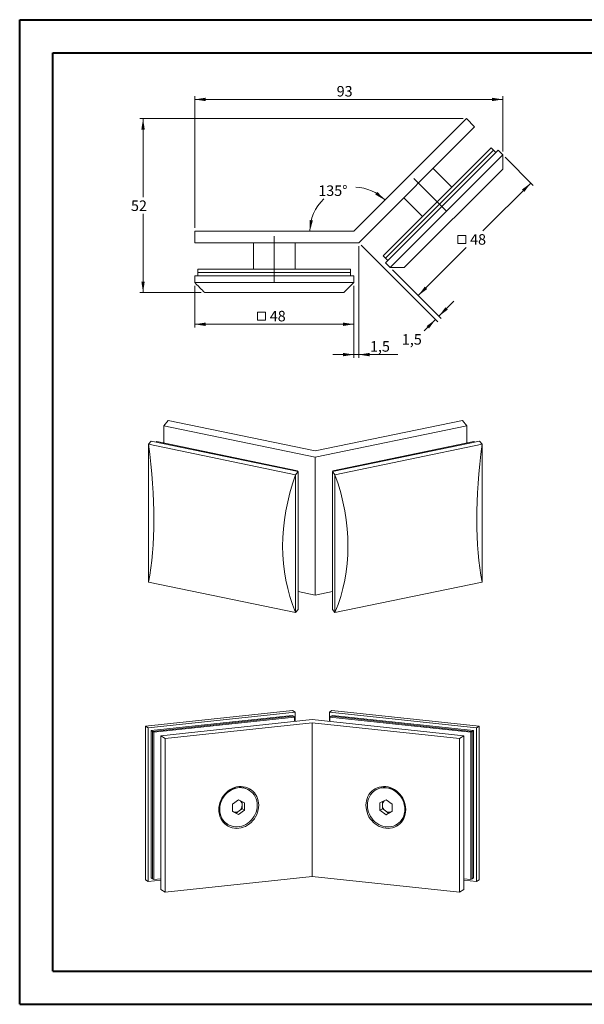
# Model space of a CAD drawing. Units: millimetres. Extents: x 0 to 420, y 0 to 297.
# Drawn here: x 0 to 170, y 0 to 297 of the extents above; entities that cross this region are included whole.
import ezdxf

# ---------------------------------------------------------------- set-up
doc = ezdxf.new("R2010")
doc.units = ezdxf.units.MM
doc.linetypes.add('SLD-Center', pattern=[19.05, 15.24, -1.27, 1.27, -1.27])
doc.linetypes.add('SLD-Solid', pattern=[0])
doc.layers.add('LIJN025', color=7, linetype='SLD-Solid', lineweight=15)
doc.styles.add('SLDTEXTSTYLE0', font='GOTHIC.TTF', dxfattribs={"width": 0.913})
doc.dimstyles.new('SLDDIMSTYLE0', dxfattribs={"dimtxt": 3.175, "dimasz": 3.302, "dimexe": 0, "dimexo": 0.0625, "dimgap": 0.79375, "dimtad": 0, "dimtih": 1, "dimtoh": 1, "dimdec": 4, "dimzin": 12, "dimdsep": 46, "dimtxsty": 'SLDTEXTSTYLE0', "dimsah": 1, "dimcen": 0.09, "dimadec": 0, "dimazin": 3, "dimtfac": 1, "dimtofl": 0, "dimtmove": 0, "dimatfit": 3, "dimfxl": 1, "dimfrac": 2, "dimtolj": 1, "dimtzin": 12, "dimarcsym": 0})
doc.dimstyles.new('SLDDIMSTYLE1', dxfattribs={"dimtxt": 3.175, "dimasz": 3.302, "dimexe": 0, "dimexo": 0.0625, "dimgap": 0.79375, "dimtad": 0, "dimtih": 1, "dimtoh": 1, "dimdec": 3, "dimrnd": 1e-09, "dimzin": 12, "dimdsep": 46, "dimtxsty": 'SLDTEXTSTYLE0', "dimsah": 1, "dimcen": 0.09, "dimadec": 0, "dimazin": 3, "dimtfac": 1, "dimtdec": 3, "dimtofl": 0, "dimtmove": 0, "dimatfit": 3, "dimfxl": 1, "dimfrac": 2, "dimtolj": 1, "dimtzin": 12, "dimarcsym": 0})
doc.dimstyles.new('SLDDIMSTYLE2', dxfattribs={"dimtxt": 3.175, "dimasz": 3.302, "dimexe": 0, "dimexo": 0.0625, "dimgap": 0.79375, "dimtad": 0, "dimtih": 1, "dimtoh": 1, "dimdec": 0, "dimrnd": 1e-09, "dimzin": 12, "dimdsep": 46, "dimtxsty": 'SLDTEXTSTYLE0', "dimsah": 1, "dimcen": 0.09, "dimadec": 0, "dimazin": 3, "dimtfac": 1, "dimtdec": 0, "dimtofl": 0, "dimtmove": 0, "dimatfit": 3, "dimfxl": 1, "dimfrac": 2, "dimtolj": 1, "dimtzin": 12, "dimarcsym": 0})
doc.dimstyles.new('SLDDIMSTYLE3', dxfattribs={"dimtxt": 3.175, "dimasz": 3.302, "dimexe": 0, "dimexo": 0.0625, "dimgap": 0.79375, "dimtad": 0, "dimtih": 1, "dimtoh": 1, "dimdec": 0, "dimrnd": 1e-09, "dimzin": 12, "dimdsep": 46, "dimtxsty": 'SLDTEXTSTYLE0', "dimsah": 1, "dimcen": 0.09, "dimadec": 0, "dimazin": 3, "dimtfac": 1, "dimtofl": 0, "dimtmove": 0, "dimatfit": 3, "dimfxl": 1, "dimfrac": 2, "dimtolj": 1, "dimtzin": 12, "dimarcsym": 0})
doc.dimstyles.new('SLDDIMSTYLE4', dxfattribs={"dimtxt": 3.175, "dimasz": 3.302, "dimexe": 0, "dimexo": 0.0625, "dimgap": 0.79375, "dimtad": 0, "dimtih": 1, "dimtoh": 1, "dimdec": 1, "dimrnd": 1e-09, "dimzin": 12, "dimdsep": 46, "dimtxsty": 'SLDTEXTSTYLE0', "dimsah": 1, "dimcen": 0.09, "dimadec": 0, "dimazin": 3, "dimtfac": 1, "dimtdec": 1, "dimtmove": 0, "dimatfit": 0, "dimfxl": 1, "dimfrac": 2, "dimtolj": 1, "dimtzin": 12, "dimarcsym": 0})
doc.dimstyles.new('SLDDIMSTYLE5', dxfattribs={"dimtxt": 3.175, "dimasz": 3.302, "dimexe": 0, "dimexo": 0.0625, "dimgap": 0.79375, "dimtad": 0, "dimtih": 1, "dimtoh": 1, "dimdec": 3, "dimrnd": 1e-09, "dimzin": 12, "dimdsep": 46, "dimtxsty": 'SLDTEXTSTYLE0', "dimsah": 1, "dimcen": 0.09, "dimadec": 0, "dimazin": 3, "dimtfac": 1, "dimtdec": 3, "dimtmove": 0, "dimatfit": 0, "dimfxl": 1, "dimfrac": 2, "dimtolj": 1, "dimtzin": 12, "dimarcsym": 0})

# ---------------------------------------------------------------- blocks, each defined once
blk = doc.blocks.new('_D')
at = {"color": 94, "linetype": 'SLD-Solid', "lineweight": 0}
for start, end in [(45, 87.5161), (132.7943, 180)]:
    blk.add_arc((100.84, 233.44), 13.27, start, end, dxfattribs=at)
for points in [[(110.22, 242.82), (107.93, 245.25), (107.31, 244.45)], [(87.57, 233.44), (88.47, 236.65), (87.46, 236.78)]]:
    blk.add_solid(points, dxfattribs=at)
at = {"color": 94, "linetype": 'SLD-Solid', "lineweight": 0, "insert": (90.1, 247.23), "char_height": 3.175, "attachment_point": 1, "style": 'SLDTEXTSTYLE0'}
blk.add_mtext('135°', dxfattribs=at)
blk = doc.blocks.new('SW_SYMBOL_MOD_BOX')
at = {"color": 0, "linetype": 'SLD-Solid', "lineweight": 0}
for p, q in [((200, 200), (200, 800)), ((200, 800), (800, 800)), ((800, 800), (800, 200)), ((200, 200), (800, 200))]:
    blk.add_line(p, q, dxfattribs=at)
blk = doc.blocks.new('_D_1')
at = {"color": 94, "linetype": 'SLD-Solid', "lineweight": 0}
for p, q in [((146.44, 255.71), (154.91, 247.25)), ((154.2, 247.95), (139.75, 233.51)), ((120.26, 214.01), (134.71, 228.46)), ((112.5, 221.77), (120.97, 213.31))]:
    blk.add_line(p, q, dxfattribs=at)
for points in [[(154.2, 247.95), (151.51, 245.98), (152.22, 245.26)], [(120.26, 214.01), (122.95, 215.99), (122.23, 216.71)]]:
    blk.add_solid(points, dxfattribs=at)
at = {"color": 94, "linetype": 'SLD-Solid', "lineweight": 0, "xscale": 0.0040555664, "yscale": 0.0040555664, "zscale": 0.0040555664}
blk.add_blockref('SW_SYMBOL_MOD_BOX', (131.33, 228.9), dxfattribs=at)
at = {"color": 94, "linetype": 'SLD-Solid', "lineweight": 0, "insert": (135.87, 232.52), "char_height": 3.175, "attachment_point": 1, "style": 'SLDTEXTSTYLE0'}
blk.add_mtext('48', dxfattribs=at)
blk = doc.blocks.new('_D_2')
at = {"color": 94, "linetype": 'SLD-Solid', "lineweight": 0}
for p, q in [((52.84, 216.94), (52.84, 204.34)), ((100.84, 216.94), (100.84, 204.34)), ((100.84, 205.34), (52.84, 205.34))]:
    blk.add_line(p, q, dxfattribs=at)
for points in [[(52.84, 205.34), (56.14, 204.83), (56.14, 205.85)], [(100.84, 205.34), (97.53, 205.85), (97.53, 204.83)]]:
    blk.add_solid(points, dxfattribs=at)
at = {"color": 94, "linetype": 'SLD-Solid', "lineweight": 0, "xscale": 0.0040555664, "yscale": 0.0040555664, "zscale": 0.0040555664}
blk.add_blockref('SW_SYMBOL_MOD_BOX', (70.93, 205.78), dxfattribs=at)
at = {"color": 94, "linetype": 'SLD-Solid', "lineweight": 0, "insert": (75.47, 209.39), "char_height": 3.175, "attachment_point": 1, "style": 'SLDTEXTSTYLE0'}
blk.add_mtext('48', dxfattribs=at)
blk = doc.blocks.new('_D_3')
at = {"color": 94, "linetype": 'SLD-Solid', "lineweight": 0}
for p, q in [((133.78, 267.38), (36.27, 267.38)), ((37.27, 267.38), (37.27, 243.68)), ((37.27, 214.94), (37.27, 238.63)), ((54.84, 214.94), (36.27, 214.94))]:
    blk.add_line(p, q, dxfattribs=at)
for points in [[(37.27, 267.38), (36.76, 264.08), (37.78, 264.08)], [(37.27, 214.94), (37.78, 218.24), (36.76, 218.24)]]:
    blk.add_solid(points, dxfattribs=at)
at = {"color": 94, "linetype": 'SLD-Solid', "lineweight": 0, "insert": (33.63, 242.69), "char_height": 3.175, "attachment_point": 1, "style": 'SLDTEXTSTYLE0'}
blk.add_mtext('52', dxfattribs=at)
blk = doc.blocks.new('_D_4')
at = {"color": 94, "linetype": 'SLD-Solid', "lineweight": 0}
for p, q in [((52.84, 234.44), (52.84, 274.16)), ((145.74, 257.42), (145.74, 274.16)), ((52.84, 273.16), (145.74, 273.16))]:
    blk.add_line(p, q, dxfattribs=at)
for points in [[(52.84, 273.16), (56.14, 272.65), (56.14, 273.67)], [(145.74, 273.16), (142.44, 273.67), (142.44, 272.65)]]:
    blk.add_solid(points, dxfattribs=at)
at = {"color": 94, "linetype": 'SLD-Solid', "lineweight": 0, "insert": (95.65, 277.21), "char_height": 3.175, "attachment_point": 1, "style": 'SLDTEXTSTYLE0'}
blk.add_mtext('93', dxfattribs=at)
blk = doc.blocks.new('_D_5')
at = {"color": 94, "linetype": 'SLD-Solid', "lineweight": 0}
for p, q in [((102.99, 229.23), (126.16, 206.06)), ((112.5, 221.77), (127.18, 207.09)), ((126.48, 207.8), (130.97, 212.29)), ((125.45, 206.77), (122.04, 203.36))]:
    blk.add_line(p, q, dxfattribs=at)
for points in [[(126.48, 207.8), (129.17, 209.77), (128.45, 210.49)], [(125.45, 206.77), (122.76, 204.79), (123.48, 204.08)]]:
    blk.add_solid(points, dxfattribs=at)
at = {"color": 94, "linetype": 'SLD-Solid', "lineweight": 0, "insert": (115.3, 202.37), "char_height": 3.175, "attachment_point": 1, "style": 'SLDTEXTSTYLE0'}
blk.add_mtext('1,5', dxfattribs=at)
blk = doc.blocks.new('_D_6')
at = {"color": 94, "linetype": 'SLD-Solid', "lineweight": 0}
for p, q in [((102.29, 228.94), (102.29, 195.19)), ((100.84, 216.94), (100.84, 195.19)), ((100.84, 196.19), (94.49, 196.19)), ((100.84, 196.19), (102.29, 196.19)), ((102.29, 196.19), (114.13, 196.19))]:
    blk.add_line(p, q, dxfattribs=at)
for points in [[(100.84, 196.19), (97.53, 196.7), (97.53, 195.68)], [(102.29, 196.19), (105.59, 195.68), (105.59, 196.7)]]:
    blk.add_solid(points, dxfattribs=at)
at = {"color": 94, "linetype": 'SLD-Solid', "lineweight": 0, "insert": (105.69, 200.25), "char_height": 3.175, "attachment_point": 1, "style": 'SLDTEXTSTYLE0'}
blk.add_mtext('1,5', dxfattribs=at)

msp = doc.modelspace()

# ---------------------------------------------------------------- linework, layer by layer
at = {"color": 7, "linetype": 'SLD-Solid', "lineweight": 40}
for p, q in [((0.07884, 0.21478), (0.07884, 297.21478)), ((0.07884, 297.21478), (420.07884, 297.21478)), ((10.07884, 10.21478), (10.07884, 287.21478)), ((10.07884, 287.21478), (410.07884, 287.21478)), ((10.07884, 10.21478), (410.07884, 10.21478)), ((0.07884, 0.21478), (420.07884, 0.21478))]:
    msp.add_line(p, q, dxfattribs=at)
at = {"color": 94, "linetype": 'SLD-Center', "lineweight": 0}
for p, q in [((128.76692, 239.44691), (118.86743, 249.34641)), ((76.8362, 217.9365), (76.8362, 231.9365))]:
    msp.add_line(p, q, dxfattribs=at)
at = {"layer": 'LIJN025'}
for p, q in [((134.77733, 267.37763), (100.8362, 233.4365)), ((137.2522, 264.90276), (134.77733, 267.37763)), ((102.28595, 229.9365), (137.2522, 264.90276)), ((142.20195, 258.53879), (109.67504, 226.01188)), ((142.20195, 258.53879), (142.90906, 257.83169)), ((142.90906, 257.83169), (110.38215, 225.30478)), ((144.32327, 257.83169), (110.38215, 223.89056)), ((145.73749, 256.41748), (111.79636, 222.47635)), ((142.90906, 257.83169), (143.61616, 257.12458)), ((145.73749, 256.41748), (144.32327, 257.83169)), ((145.73749, 256.41748), (145.73749, 252.17483)), ((116.039, 222.47635), (145.73749, 252.17483)), ((130.35791, 246.69476), (124.70106, 252.35161)), ((115.86222, 243.51278), (121.51908, 237.85592)), ((52.8362, 233.4365), (100.8362, 233.4365)), ((52.8362, 229.9365), (52.8362, 233.4365)), ((52.8362, 229.9365), (102.28595, 229.9365)), ((70.5862, 229.9365), (70.5862, 221.9365)), ((83.0862, 221.9365), (83.0862, 229.9365)), ((109.67504, 226.01188), (110.38215, 225.30478)), ((110.38215, 225.30478), (111.08925, 224.59767)), ((111.79636, 222.47635), (110.38215, 223.89056)), ((52.8362, 217.9365), (52.8362, 219.9365)), ((52.8362, 219.9365), (100.8362, 219.9365)), ((53.83621, 221.9365), (99.8362, 221.9365)), ((53.83621, 221.9365), (53.83621, 220.9365)), ((53.83621, 220.9365), (99.8362, 220.9365)), ((53.83621, 220.9365), (53.83621, 219.9365)), ((99.8362, 221.9365), (99.8362, 220.9365)), ((99.8362, 220.9365), (99.8362, 219.9365)), ((100.8362, 217.9365), (100.8362, 219.9365)), ((116.039, 222.47635), (111.79636, 222.47635)), ((52.8362, 217.9365), (100.8362, 217.9365)), ((55.8362, 214.9365), (97.8362, 214.9365)), ((43.52288, 174.68846), (44.86227, 176.30525)), ((44.86227, 176.30525), (89.20849, 167.12084)), ((133.5547, 176.30525), (89.20849, 167.12084)), ((134.8941, 174.68846), (133.5547, 176.30525)), ((43.52288, 174.68846), (89.20849, 165.22666)), ((43.52288, 169.49286), (43.52288, 174.68846)), ((89.20849, 165.22666), (134.8941, 174.68846)), ((134.8941, 169.49286), (134.8941, 174.68846)), ((38.93068, 169.14518), (39.69604, 170.06906)), ((39.69604, 170.06906), (84.04226, 160.88466)), ((41.38529, 169.93557), (41.23229, 169.75089)), ((41.38529, 169.93557), (83.88375, 161.13385)), ((138.72093, 170.06906), (94.37471, 160.88466)), ((137.03168, 169.93557), (94.53323, 161.13385)), ((137.03168, 169.93557), (137.18468, 169.75089)), ((139.4863, 169.14518), (138.72093, 170.06906)), ((38.93068, 169.14518), (83.27689, 159.96078)), ((38.93068, 127.57596), (38.93068, 169.14518)), ((139.4863, 169.14518), (95.14008, 159.96078)), ((139.4863, 127.57596), (139.4863, 169.14518)), ((89.20849, 123.65744), (89.20849, 165.22666)), ((83.27689, 159.96078), (84.04226, 160.88466)), ((83.88375, 161.13385), (83.73075, 160.94917)), ((83.88375, 161.13385), (83.88375, 160.91749)), ((84.04226, 160.88466), (84.04226, 119.31544)), ((95.14008, 159.96078), (94.37471, 160.88466)), ((94.37471, 160.88466), (94.37471, 119.31544)), ((94.53323, 161.13385), (94.68622, 160.94917)), ((94.53323, 161.13385), (94.53323, 160.91749)), ((83.27689, 118.39156), (83.27689, 159.96078)), ((95.14008, 118.39156), (95.14008, 159.96078)), ((38.93068, 127.57596), (83.27689, 118.39156)), ((139.4863, 127.57596), (95.14008, 118.39156)), ((84.04226, 124.7274), (89.20849, 123.65744)), ((94.37471, 124.7274), (89.20849, 123.65744)), ((84.04226, 119.31544), (83.27689, 118.39156)), ((94.37471, 119.31544), (95.14008, 118.39156)), ((38.02883, 84.10811), (82.37505, 88.8623)), ((38.7942, 83.62987), (83.14042, 88.38407)), ((39.71808, 82.76299), (82.21654, 87.3191)), ((40.10076, 82.52387), (82.59922, 87.07998)), ((40.48345, 82.28476), (82.98191, 86.84086)), ((88.30664, 86.13648), (42.62104, 81.2387)), ((82.59922, 87.07998), (82.21654, 87.3191)), ((82.37505, 88.8623), (83.14042, 88.38407)), ((82.98191, 86.84086), (82.59922, 87.07998)), ((82.98191, 86.84086), (82.98191, 85.56564)), ((83.14042, 88.38407), (83.14042, 85.58263)), ((133.99225, 81.2387), (88.30664, 86.13648)), ((94.23824, 88.8623), (93.47287, 88.38407)), ((137.81909, 83.62987), (93.47287, 88.38407)), ((93.47287, 88.38407), (93.47287, 85.58263)), ((93.63138, 86.84086), (94.01407, 87.07998)), ((136.12984, 82.28476), (93.63138, 86.84086)), ((93.63138, 86.84086), (93.63138, 85.56564)), ((94.01407, 87.07998), (94.39675, 87.3191)), ((136.51253, 82.52387), (94.01407, 87.07998)), ((138.58446, 84.10811), (94.23824, 88.8623)), ((136.89521, 82.76299), (94.39675, 87.3191)), ((38.02883, 84.10811), (38.7942, 83.62987)), ((38.02883, 37.74367), (38.02883, 84.10811)), ((38.7942, 83.62987), (38.7942, 37.26543)), ((43.96043, 80.40178), (88.30664, 85.15598)), ((132.65286, 80.40178), (88.30664, 85.15598)), ((88.30664, 85.15598), (88.30664, 38.79154)), ((138.58446, 84.10811), (137.81909, 83.62987)), ((137.81909, 83.62987), (137.81909, 37.26543)), ((138.58446, 37.74367), (138.58446, 84.10811)), ((40.10076, 82.52387), (39.71808, 82.76299)), ((39.71808, 38.3304), (39.71808, 82.76299)), ((40.10076, 38.09129), (40.10076, 82.52387)), ((40.48345, 82.28476), (40.10076, 82.52387)), ((40.48345, 37.85217), (40.48345, 82.28476)), ((42.62104, 81.2387), (43.96043, 80.40178)), ((42.62104, 34.87426), (42.62104, 81.2387)), ((43.96043, 34.03734), (43.96043, 80.40178)), ((133.99225, 81.2387), (132.65286, 80.40178)), ((132.65286, 80.40178), (132.65286, 34.03734)), ((133.99225, 34.87426), (133.99225, 81.2387)), ((136.12984, 82.28476), (136.51253, 82.52387)), ((136.12984, 37.85217), (136.12984, 82.28476)), ((136.51253, 82.52387), (136.89521, 82.76299)), ((136.51253, 38.09129), (136.51253, 82.52387)), ((136.89521, 38.3304), (136.89521, 82.76299)), ((69.2783, 64.82458), (69.21288, 64.86546)), ((107.40041, 64.86546), (107.32388, 64.81764)), ((66.04588, 61.88214), (64.19812, 60.5687)), ((64.19812, 60.5687), (64.19812, 58.33799)), ((67.89364, 60.96488), (66.04588, 61.88214)), ((67.16654, 60.30385), (67.16654, 61.32583)), ((67.16654, 59.18849), (67.16654, 60.30385)), ((67.89364, 58.73417), (67.89364, 60.96488)), ((110.55629, 61.8752), (108.70853, 60.95793)), ((108.70853, 60.95793), (108.70853, 58.72722)), ((109.43563, 61.31888), (109.43563, 60.2969)), ((109.43563, 60.2969), (109.43563, 59.18155)), ((112.40405, 60.56175), (110.55629, 61.8752)), ((112.40405, 58.33104), (112.40405, 60.56175)), ((64.19812, 58.44963), (64.3949, 58.33368)), ((64.19812, 58.43136), (64.3949, 58.33368)), ((64.19812, 58.33799), (66.04588, 57.42072)), ((64.3949, 58.33368), (65.31878, 57.87505)), ((65.31878, 57.87505), (66.24266, 58.53177)), ((65.31878, 57.87505), (66.04588, 57.42072)), ((66.04588, 57.42072), (67.89364, 58.73417)), ((66.24266, 58.53177), (67.16654, 59.18849)), ((67.16654, 59.18849), (67.89364, 58.73417)), ((109.43563, 59.18155), (108.70853, 58.72722)), ((108.70853, 58.72722), (110.55629, 57.41378)), ((109.43563, 59.18155), (110.35951, 58.52482)), ((110.35951, 58.52482), (111.28339, 57.8681)), ((110.55629, 57.41378), (112.40405, 58.33104)), ((111.28339, 57.8681), (110.55629, 57.41378)), ((111.28339, 57.8681), (112.20727, 58.32673)), ((112.20727, 58.32673), (112.40405, 58.44268)), ((112.20727, 58.32673), (112.40405, 58.42442)), ((62.74805, 54.51916), (62.81347, 54.47828)), ((113.78871, 54.47133), (113.86524, 54.51916)), ((88.30664, 38.79154), (43.96043, 34.03734)), ((132.65286, 34.03734), (88.30664, 38.79154)), ((38.7942, 37.26543), (38.02883, 37.74367)), ((38.7942, 37.26543), (42.62104, 37.67569)), ((40.10076, 38.09129), (39.71808, 38.3304)), ((40.48345, 37.85217), (40.10076, 38.09129)), ((42.62104, 38.08133), (40.48345, 37.85217)), ((133.99225, 38.08133), (136.12984, 37.85217)), ((137.81909, 37.26543), (133.99225, 37.67569)), ((136.12984, 37.85217), (136.51253, 38.09129)), ((136.51253, 38.09129), (136.89521, 38.3304)), ((137.81909, 37.26543), (138.58446, 37.74367)), ((43.96043, 34.03734), (42.62104, 34.87426)), ((132.65286, 34.03734), (133.99225, 34.87426))]:
    msp.add_line(p, q, dxfattribs=at)
at = {"layer": 'LIJN025', "flags": 128}
for points in [[(52.8362, 217.9365), (53.43207, 217.34064), (53.96276, 216.80995), (54.42791, 216.34479), (54.82721, 215.9455), (55.16037, 215.61233), (55.42718, 215.34552), (55.62745, 215.14526), (55.76103, 215.01167), (55.82785, 214.94486), (55.8362, 214.9365)], [(97.8362, 214.9365), (97.84456, 214.94486), (97.91137, 215.01167), (98.04496, 215.14526), (98.24523, 215.34552), (98.51203, 215.61233), (98.8452, 215.9455), (99.24449, 216.34479), (99.70965, 216.80995), (100.24034, 217.34064), (100.8362, 217.9365)], [(72.13875, 60.24046), (72.10099, 60.93938), (71.98819, 61.62142), (71.80176, 62.27799), (71.54405, 62.90085), (71.2183, 63.48215), (70.8286, 64.0146), (70.37987, 64.49148), (69.87773, 64.90681), (69.3285, 65.25536), (68.7391, 65.53274), (68.11693, 65.73548), (67.46982, 65.86102), (66.80591, 65.90778), (66.13354, 65.87518), (65.46117, 65.76362), (64.79725, 65.57451), (64.15014, 65.31022), (63.52797, 64.97408), (62.93857, 64.57031), (62.38934, 64.104), (61.88721, 63.58101), (61.43847, 63.00791), (61.04877, 62.39192), (60.72302, 61.74077), (60.46531, 61.06266), (60.27888, 60.36611), (60.16608, 59.65988), (60.12832, 58.95286), (60.16608, 58.25394), (60.27888, 57.5719), (60.46531, 56.91533), (60.72302, 56.29247), (61.04877, 55.71117), (61.43847, 55.17873), (61.88721, 54.70185), (62.38934, 54.28652), (62.93857, 53.93797), (63.52797, 53.66058), (64.15014, 53.45784), (64.79725, 53.3323), (65.46117, 53.28554), (66.13354, 53.31814), (66.80591, 53.4297), (67.46982, 53.61882), (68.11693, 53.88311), (68.7391, 54.21925), (69.3285, 54.62301), (69.87773, 55.08932), (70.37987, 55.61231), (70.8286, 56.18541), (71.2183, 56.80141), (71.54405, 57.45256), (71.80176, 58.13067), (71.98819, 58.82722), (72.10099, 59.53344), (72.13875, 60.24046)], [(69.20176, 64.87241), (68.78718, 65.1041), (68.20152, 65.34882), (67.58567, 65.51715), (66.94797, 65.6068), (66.29703, 65.61657), (65.64166, 65.54631), (64.99072, 65.39697), (64.35302, 65.17059), (63.73717, 64.87022), (63.15151, 64.49992), (62.60396, 64.06469), (62.10192, 63.57044), (61.65217, 63.02383), (61.26081, 62.43226), (60.93313, 61.80373), (60.67355, 61.14675), (60.48559, 60.47019), (60.37179, 59.7832), (60.33368, 59.09508), (60.37179, 58.41513), (60.48559, 57.75254), (60.67355, 57.11628), (60.93313, 56.51495), (61.26081, 55.95668), (61.65217, 55.44903), (62.10192, 54.99885), (62.60396, 54.61224), (62.73693, 54.52611)], [(71.68155, 60.25561), (71.64344, 60.93556), (71.52964, 61.59815), (71.34167, 62.23441), (71.0821, 62.83574), (70.75441, 63.39401), (70.36305, 63.90166), (69.91331, 64.35184), (69.41127, 64.73845), (68.86371, 65.05627), (68.27805, 65.301), (67.66221, 65.46933), (67.0245, 65.55898), (66.37357, 65.56874), (65.7182, 65.49848), (65.06726, 65.34915), (64.42955, 65.12277), (63.81371, 64.82239), (63.22805, 64.45209), (62.6805, 64.01687), (62.17845, 63.52261), (61.72871, 62.976), (61.33735, 62.38444), (61.00967, 61.75591), (60.75009, 61.09892), (60.56213, 60.42236), (60.44832, 59.73538), (60.41022, 59.04725), (60.44832, 58.3673), (60.56213, 57.70472), (60.75009, 57.06846), (61.00967, 56.46713), (61.33735, 55.90886), (61.72871, 55.40121), (62.17845, 54.95103), (62.6805, 54.56441), (63.22805, 54.24659), (63.81371, 54.00187), (64.42955, 53.83354), (65.06726, 53.74389), (65.7182, 53.73412), (66.37357, 53.80438), (67.0245, 53.95371), (67.66221, 54.1801), (68.27805, 54.48047), (68.86371, 54.85077), (69.41127, 55.286), (69.91331, 55.78025), (70.36305, 56.32686), (70.75441, 56.91843), (71.0821, 57.54696), (71.34167, 58.20394), (71.52964, 58.8805), (71.64344, 59.56749), (71.68155, 60.25561)], [(116.48497, 58.95286), (116.44721, 59.65988), (116.33441, 60.36611), (116.14798, 61.06266), (115.89027, 61.74077), (115.56452, 62.39192), (115.17482, 63.00791), (114.72608, 63.58101), (114.22395, 64.104), (113.67472, 64.57031), (113.08532, 64.97408), (112.46315, 65.31022), (111.81604, 65.57451), (111.15212, 65.76362), (110.47975, 65.87518), (109.80738, 65.90778), (109.14347, 65.86102), (108.49636, 65.73548), (107.87419, 65.53274), (107.28479, 65.25536), (106.73556, 64.90681), (106.23342, 64.49148), (105.78469, 64.0146), (105.39499, 63.48215), (105.06924, 62.90085), (104.81153, 62.27799), (104.6251, 61.62142), (104.5123, 60.93938), (104.47454, 60.24046), (104.5123, 59.53344), (104.6251, 58.82722), (104.81153, 58.13067), (105.06924, 57.45256), (105.39499, 56.80141), (105.78469, 56.18541), (106.23342, 55.61231), (106.73556, 55.08932), (107.28479, 54.62301), (107.87419, 54.21925), (108.49636, 53.88311), (109.14347, 53.61882), (109.80738, 53.4297), (110.47975, 53.31814), (111.15212, 53.28554), (111.81604, 53.3323), (112.46315, 53.45784), (113.08532, 53.66058), (113.67472, 53.93797), (114.22395, 54.28652), (114.72608, 54.70185), (115.17482, 55.17873), (115.56452, 55.71117), (115.89027, 56.29247), (116.14798, 56.91533), (116.33441, 57.5719), (116.44721, 58.25394), (116.48497, 58.95286)], [(116.19196, 59.04031), (116.15385, 59.72843), (116.04005, 60.41541), (115.85208, 61.09198), (115.5925, 61.74896), (115.26482, 62.37749), (114.87346, 62.96906), (114.42372, 63.51567), (113.92168, 64.00992), (113.37412, 64.44515), (112.78846, 64.81545), (112.17262, 65.11582), (111.53491, 65.3422), (110.88398, 65.49153), (110.22861, 65.56179), (109.57767, 65.55203), (108.93996, 65.46238), (108.32412, 65.29405), (107.73846, 65.04932), (107.1909, 64.7315), (106.68886, 64.34489), (106.23912, 63.89471), (105.84776, 63.38706), (105.52008, 62.82879), (105.2605, 62.22746), (105.07254, 61.5912), (104.95873, 60.92862), (104.92063, 60.24866), (104.95873, 59.56054), (105.07254, 58.87356), (105.2605, 58.197), (105.52008, 57.54001), (105.84776, 56.91148), (106.23912, 56.31991), (106.68886, 55.77331), (107.1909, 55.27905), (107.73846, 54.84383), (108.32412, 54.47352), (108.93996, 54.17315), (109.57767, 53.94677), (110.22861, 53.79744), (110.88398, 53.72718), (111.53491, 53.73694), (112.17262, 53.82659), (112.78846, 53.99492), (113.37412, 54.23965), (113.92168, 54.55747), (114.42372, 54.94408), (114.87346, 55.39426), (115.26482, 55.90191), (115.5925, 56.46018), (115.85208, 57.06151), (116.04005, 57.69777), (116.15385, 58.36036), (116.19196, 59.04031)], [(116.26849, 59.08813), (116.23039, 59.77625), (116.11658, 60.46324), (115.92862, 61.1398), (115.66904, 61.79679), (115.34136, 62.42531), (114.95, 63.01688), (114.50026, 63.56349), (113.99821, 64.05775), (113.45066, 64.49297), (112.865, 64.86327), (112.24915, 65.16364), (111.61145, 65.39003), (110.96051, 65.53936), (110.30514, 65.60962), (109.6542, 65.59986), (109.0165, 65.51021), (108.40065, 65.34188), (107.81499, 65.09715), (107.40041, 64.86546)]]:
    msp.add_lwpolyline(points, dxfattribs=at)
at = {"layer": 'LIJN025'}
for centre, radius, start, end in [((64.9654, 60.32455), 2.20124, 305.4678813, 359.4612219), ((65.38244, 60.33274), 1.78434, 359.0721908, 44.1779052), ((111.21973, 60.32579), 1.78434, 135.8220948, 180.9278092), ((111.63677, 60.3176), 2.20124, 180.5387781, 234.5321187), ((65.15367, 59.97284), 1.80626, 245.1605857, 307.0776156), ((111.4485, 59.9659), 1.80626, 232.9223844, 294.8394143), ((110.97513, 58.95587), 5.29502, 303.0805789, 1.4312516)]:
    msp.add_arc(centre, radius, start, end, dxfattribs=at)
for centre, major_axis, ratio, start_param, end_param in [((-12.21236, 210.09567), (-36.80835, 104.93256), 0.360309673, 3.691680022, 4.1891), ((190.62933, 210.09567), (36.80835, 104.93256), 0.360309673, 2.094085307, 2.591505285), ((206.74709, 164.74768), (124.49869, 43.67178), 0.617934724, 2.679425069, 3.176845048), ((-28.33012, 164.74768), (124.49869, -43.67178), 0.617934724, 6.247932913, 6.745352891)]:
    msp.add_ellipse(centre, major_axis=major_axis, ratio=ratio, start_param=start_param, end_param=end_param, dxfattribs=at)

# ---------------------------------------------------------------- dimensions: what is measured, and where the dimension line sits
at = {"color": 94, "linetype": 'SLD-Solid', "lineweight": 0}
for base, p1, p2, dimstyle, picture, middle in [((145.73748, 275.68123), (52.8362, 233.4365), (145.73748, 256.41747), 'SLDDIMSTYLE3', '_D_4', (99.28684, 275.68123)), ((102.28595, 198.71343), (100.8362, 217.9365), (102.28595, 229.9365), 'SLDDIMSTYLE5', '_D_6', (109.91092, 198.71343))]:
    dim = msp.add_linear_dim(base=base, p1=p1, p2=p2, dimstyle=dimstyle, dxfattribs=at)
    dim.commit()
    dim.dimension.update_dxf_attribs({"geometry": picture, "text_midpoint": middle, "dimtype": 160})
for base, p1, p2, angle, dimstyle, picture, middle in [((37.26818, 214.9365), (134.77733, 267.37763), (55.8362, 214.9365), 90, 'SLDDIMSTYLE2', '_D_3', (37.26818, 241.15707)), ((126.47738, 207.79532), (102.28595, 229.9365), (111.79636, 222.47635), 45, 'SLDDIMSTYLE4', '_D_5', (119.5152, 200.83314))]:
    dim = msp.add_linear_dim(base=base, p1=p1, p2=p2, angle=angle, dimstyle=dimstyle, dxfattribs=at)
    dim.commit()
    dim.dimension.update_dxf_attribs({"geometry": picture, "text_midpoint": middle, "dimtype": 160})
dim = msp.add_angular_dim_2l(base=(106.1789, 245.58332), line1=((52.8362, 233.4365), (100.8362, 233.4365)), line2=((134.77733, 267.37763), (100.8362, 233.4365)), dimstyle='SLDDIMSTYLE0', dxfattribs=at)
dim.commit()
dim.dimension.update_dxf_attribs({"geometry": '_D', "text_midpoint": (95.75804, 245.69627), "dimtype": 162})
dim = msp.add_linear_dim(base=(154.20022, 247.95474), p1=(111.79636, 222.47635), p2=(145.73748, 256.41747), angle=45, text='{\\fGDT;o}<>', dimstyle='SLDDIMSTYLE1', dxfattribs=at)
dim.commit()
dim.dimension.update_dxf_attribs({"geometry": '_D_1', "text_midpoint": (137.22966, 230.98417), "dimtype": 160})
dim = msp.add_linear_dim(base=(52.8362, 207.85959), p1=(100.8362, 217.9365), p2=(52.8362, 217.9365), text='{\\fGDT;o}<>', dimstyle='SLDDIMSTYLE1', dxfattribs=at)
dim.commit()
dim.dimension.update_dxf_attribs({"geometry": '_D_2', "text_midpoint": (76.8362, 207.85959), "dimtype": 160})

doc.saveas('drawing.dxf')
